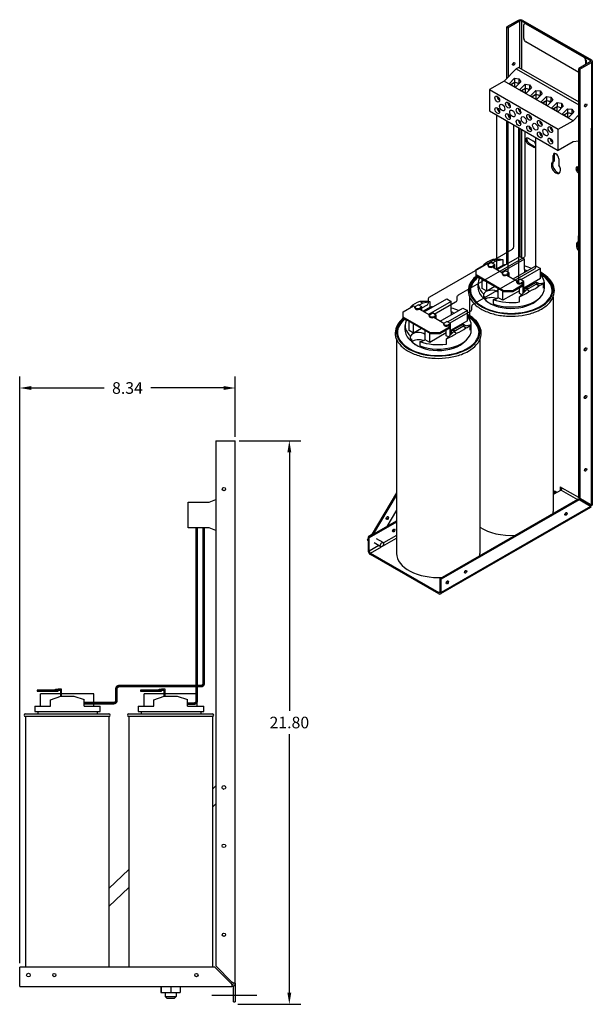
# Model space of a CAD drawing. Units: inches. Extents: x -10.9 to 46.5, y 0.9 to 41.6.
# Drawn here: x 24.4 to 46.5, y 3.5 to 41.6 of the extents above; entities that cross this region are included whole.
import ezdxf

# ---------------------------------------------------------------- set-up
doc = ezdxf.new("R2010")
doc.units = ezdxf.units.IN
doc.header["$LTSCALE"] = 0.35
doc.header["$MEASUREMENT"] = 0
doc.dimstyles.get("Standard").update_dxf_attribs({"dimtxt": 0.18, "dimasz": 0.18, "dimexe": 0.18, "dimexo": 0.0625, "dimgap": 0.09, "dimtad": 0, "dimtih": 1, "dimtoh": 1, "dimzin": 4, "dimdsep": 46, "dimtxsty": 'Standard', "dimcen": 0.09, "dimadec": 0, "dimazin": 1, "dimtfac": 1, "dimtofl": 0, "dimtmove": 0, "dimatfit": 3, "dimfxl": 1, "dimtolj": 1, "dimtzin": 0, "dimarcsym": 0})

# ---------------------------------------------------------------- blocks, each defined once
blk = doc.blocks.new('*D4')
at = {"color": 0, "lineweight": -2, "transparency": 16777216}
for p, q in [((24.355, 5.096), (24.355, 27.789)), ((32.695, 25.456), (32.695, 27.789)), ((24.805, 27.339), (27.625, 27.339)), ((32.245, 27.339), (29.425, 27.339))]:
    blk.add_line(p, q, dxfattribs=at)
at = {"color": 0, "transparency": 16777216}
for points in [[(24.805, 27.414), (24.805, 27.264), (24.355, 27.339)], [(32.245, 27.414), (32.245, 27.264), (32.695, 27.339)]]:
    blk.add_solid(points, dxfattribs=at)
at = {"layer": 'Defpoints', "color": 0, "transparency": 16777216}
for p in [(24.355, 27.339), (32.695, 25.299), (24.355, 4.939)]:
    blk.add_point(p, dxfattribs=at)
at = {"color": 0, "transparency": 16777216, "insert": (28.525, 27.339), "char_height": 0.45, "attachment_point": 5}
blk.add_mtext('\\A1;8.34', dxfattribs=at)
blk = doc.blocks.new('*D5')
at = {"color": 0, "lineweight": -2, "transparency": 16777216}
for p, q in [((32.851, 25.299), (35.237, 25.299)), ((34.787, 24.849), (34.787, 14.849)), ((34.787, 3.949), (34.787, 13.949)), ((32.788, 3.499), (35.237, 3.499))]:
    blk.add_line(p, q, dxfattribs=at)
at = {"color": 0, "transparency": 16777216}
for points in [[(34.712, 24.849), (34.862, 24.849), (34.787, 25.299)], [(34.712, 3.949), (34.862, 3.949), (34.787, 3.499)]]:
    blk.add_solid(points, dxfattribs=at)
at = {"layer": 'Defpoints', "color": 0, "transparency": 16777216}
for p in [(32.695, 25.299), (32.632, 3.499), (34.787, 3.499)]:
    blk.add_point(p, dxfattribs=at)
at = {"color": 0, "transparency": 16777216, "insert": (34.787, 14.399), "char_height": 0.45, "attachment_point": 5}
blk.add_mtext('\\A1;21.80', dxfattribs=at)

msp = doc.modelspace()

# ---------------------------------------------------------------- linework, layer by layer
for p, q in [((43.642, 41.557), (43.202, 41.303)), ((43.687, 41.531), (43.247, 41.277)), ((43.687, 41.531), (43.687, 39.732)), ((43.777, 39.68), (43.777, 41.531)), ((46.426, 40.006), (43.777, 41.531)), ((43.822, 41.557), (46.471, 40.032)), ((43.202, 41.303), (43.247, 41.277)), ((43.202, 39.315), (43.202, 41.303)), ((43.247, 41.277), (43.247, 39.36)), ((43.859, 40.854), (43.859, 41.386)), ((43.894, 41.44), (43.88, 41.432)), ((43.944, 41.435), (43.93, 41.427)), ((43.93, 41.427), (46.179, 40.132)), ((43.944, 41.435), (46.193, 40.14)), ((45.985, 39.548), (43.93, 40.732)), ((46.193, 40.14), (46.179, 40.132)), ((46.264, 40.017), (46.249, 40.009)), ((46.249, 40.009), (46.249, 39.852)), ((46.264, 40.017), (46.264, 39.861)), ((46.426, 40.006), (46.426, 39.954)), ((43.566, 39.683), (43.097, 39.209)), ((43.669, 39.742), (43.566, 39.683)), ((43.566, 39.683), (45.985, 38.29)), ((43.669, 39.742), (45.985, 38.409)), ((46.426, 39.954), (45.985, 39.7)), ((45.985, 39.7), (46.03, 39.674)), ((45.985, 23.092), (45.985, 39.7)), ((46.03, 39.674), (46.471, 39.928)), ((46.03, 39.674), (46.03, 23.066)), ((46.471, 39.928), (46.471, 22.81)), ((46.508, 39.98), (46.508, 22.825)), ((43.287, 39.106), (43.504, 39.324)), ((43.504, 39.324), (43.671, 39.302)), ((43.504, 39.324), (43.504, 39.171)), ((43.671, 39.302), (43.671, 39.116)), ((43.671, 39.302), (43.745, 39.185)), ((43.097, 39.209), (42.525, 38.88)), ((42.525, 38.88), (42.525, 38.062)), ((42.525, 38.88), (45.19, 37.345)), ((45.761, 37.675), (43.097, 39.209)), ((43.528, 38.967), (43.287, 39.106)), ((43.338, 39.076), (43.508, 39.174)), ((43.345, 39.072), (43.51, 39.167)), ((43.508, 39.174), (43.656, 39.136)), ((43.51, 38.977), (43.51, 39.167)), ((43.51, 39.167), (43.648, 39.132)), ((43.745, 39.185), (43.528, 38.967)), ((43.648, 39.132), (43.667, 39.107)), ((43.648, 39.088), (43.648, 39.132)), ((43.656, 39.136), (43.673, 39.113)), ((43.697, 38.869), (43.914, 39.088)), ((43.939, 38.73), (43.697, 38.869)), ((43.749, 38.84), (43.918, 38.938)), ((43.756, 38.836), (43.92, 38.931)), ((43.914, 39.088), (44.081, 39.066)), ((43.914, 39.088), (43.914, 38.935)), ((43.918, 38.938), (44.066, 38.9)), ((43.92, 38.741), (43.92, 38.931)), ((43.92, 38.931), (44.058, 38.896)), ((44.155, 38.949), (43.939, 38.73)), ((44.058, 38.896), (44.077, 38.871)), ((44.058, 38.852), (44.058, 38.896)), ((44.066, 38.9), (44.083, 38.877)), ((44.081, 39.066), (44.081, 38.88)), ((44.081, 39.066), (44.155, 38.949)), ((44.108, 38.633), (44.324, 38.852)), ((44.324, 38.852), (44.491, 38.83)), ((44.324, 38.852), (44.324, 38.699)), ((42.833, 38.606), (42.876, 38.581)), ((42.833, 38.589), (42.847, 38.597)), ((42.894, 38.554), (42.833, 38.589)), ((42.896, 38.48), (42.896, 38.551)), ((42.91, 38.488), (42.896, 38.48)), ((42.91, 38.521), (42.91, 38.471)), ((44.349, 38.494), (44.108, 38.633)), ((44.159, 38.604), (44.328, 38.701)), ((44.166, 38.6), (44.331, 38.695)), ((44.328, 38.701), (44.476, 38.664)), ((44.331, 38.505), (44.331, 38.695)), ((44.331, 38.695), (44.468, 38.66)), ((44.565, 38.713), (44.349, 38.494)), ((44.468, 38.615), (44.468, 38.66)), ((44.468, 38.66), (44.487, 38.635)), ((44.476, 38.664), (44.494, 38.641)), ((44.491, 38.83), (44.491, 38.644)), ((44.491, 38.83), (44.565, 38.713)), ((44.518, 38.397), (44.734, 38.616)), ((44.734, 38.616), (44.901, 38.594)), ((44.734, 38.616), (44.734, 38.463)), ((44.975, 38.477), (44.759, 38.258)), ((44.901, 38.594), (44.901, 38.408)), ((44.901, 38.594), (44.975, 38.477)), ((42.833, 38.162), (42.876, 38.137)), ((42.833, 38.145), (42.847, 38.153)), ((42.894, 38.11), (42.833, 38.145)), ((42.896, 38.036), (42.896, 38.107)), ((43.243, 38.369), (43.286, 38.345)), ((43.243, 38.353), (43.257, 38.361)), ((43.305, 38.317), (43.243, 38.353)), ((43.306, 38.243), (43.306, 38.315)), ((43.32, 38.252), (43.306, 38.243)), ((43.32, 38.285), (43.32, 38.235)), ((43.653, 38.133), (43.696, 38.109)), ((43.653, 38.117), (43.667, 38.125)), ((43.715, 38.081), (43.653, 38.117)), ((44.759, 38.258), (44.518, 38.397)), ((44.569, 38.368), (44.738, 38.465)), ((44.576, 38.363), (44.741, 38.458)), ((44.738, 38.465), (44.886, 38.428)), ((44.741, 38.269), (44.741, 38.458)), ((44.741, 38.458), (44.879, 38.423)), ((44.879, 38.379), (44.879, 38.423)), ((44.879, 38.423), (44.898, 38.398)), ((44.886, 38.428), (44.904, 38.405)), ((44.928, 38.161), (45.144, 38.38)), ((45.169, 38.022), (44.928, 38.161)), ((44.979, 38.131), (45.149, 38.229)), ((44.986, 38.127), (45.151, 38.222)), ((45.144, 38.38), (45.311, 38.357)), ((45.144, 38.38), (45.144, 38.226)), ((45.149, 38.229), (45.296, 38.192)), ((45.151, 38.222), (45.289, 38.187)), ((45.151, 38.032), (45.151, 38.222)), ((45.385, 38.241), (45.169, 38.022)), ((45.289, 38.143), (45.289, 38.187)), ((45.289, 38.187), (45.308, 38.162)), ((45.296, 38.192), (45.314, 38.169)), ((45.311, 38.357), (45.311, 38.172)), ((45.311, 38.357), (45.385, 38.241)), ((45.338, 37.925), (45.554, 38.143)), ((45.554, 38.143), (45.722, 38.121)), ((45.554, 38.143), (45.554, 37.99)), ((45.722, 38.121), (45.722, 37.936)), ((45.722, 38.121), (45.795, 38.005)), ((46.211, 38.278), (46.229, 38.268)), ((42.525, 38.062), (45.19, 36.528)), ((42.91, 38.044), (42.896, 38.036)), ((42.91, 38.077), (42.91, 38.027)), ((43.243, 37.925), (43.286, 37.901)), ((43.243, 37.909), (43.257, 37.917)), ((43.305, 37.874), (43.243, 37.909)), ((43.306, 37.799), (43.306, 37.871)), ((43.32, 37.808), (43.306, 37.799)), ((43.32, 37.841), (43.32, 37.791)), ((43.716, 38.007), (43.716, 38.079)), ((43.73, 38.015), (43.716, 38.007)), ((43.73, 38.048), (43.73, 37.999)), ((44.063, 37.897), (44.106, 37.872)), ((44.063, 37.881), (44.077, 37.889)), ((44.125, 37.845), (44.063, 37.881)), ((44.126, 37.771), (44.126, 37.842)), ((44.14, 37.779), (44.126, 37.771)), ((44.14, 37.812), (44.14, 37.763)), ((45.579, 37.786), (45.338, 37.925)), ((45.389, 37.895), (45.559, 37.993)), ((45.396, 37.891), (45.561, 37.986)), ((45.559, 37.993), (45.706, 37.955)), ((45.561, 37.986), (45.699, 37.951)), ((45.561, 37.796), (45.561, 37.986)), ((45.795, 38.005), (45.579, 37.786)), ((45.699, 37.907), (45.699, 37.951)), ((45.699, 37.951), (45.718, 37.926)), ((45.706, 37.955), (45.724, 37.932)), ((45.761, 37.675), (45.985, 37.901)), ((43.198, 32.13), (43.198, 37.675)), ((43.198, 32.13), (43.198, 37.675)), ((43.198, 32.13), (43.198, 37.675)), ((43.243, 37.649), (43.243, 32.156)), ((43.243, 37.649), (43.243, 32.156)), ((43.653, 37.689), (43.696, 37.665)), ((43.653, 37.673), (43.667, 37.681)), ((43.715, 37.637), (43.653, 37.673)), ((43.684, 37.395), (43.684, 32.41)), ((43.684, 37.395), (43.684, 32.41)), ((43.687, 37.393), (43.687, 32.412)), ((43.716, 37.563), (43.716, 37.635)), ((43.73, 37.571), (43.716, 37.563)), ((43.73, 37.604), (43.73, 37.555)), ((43.773, 32.38), (43.773, 37.343)), ((43.773, 32.38), (43.773, 37.343)), ((43.777, 32.382), (43.777, 37.341)), ((44.063, 37.453), (44.106, 37.428)), ((44.063, 37.437), (44.077, 37.445)), ((44.125, 37.401), (44.063, 37.437)), ((44.126, 37.327), (44.126, 37.399)), ((44.14, 37.335), (44.126, 37.327)), ((44.14, 37.368), (44.14, 37.319)), ((44.473, 37.661), (44.516, 37.636)), ((44.473, 37.644), (44.487, 37.653)), ((44.535, 37.609), (44.473, 37.644)), ((44.536, 37.535), (44.536, 37.606)), ((44.551, 37.543), (44.536, 37.535)), ((44.551, 37.576), (44.551, 37.527)), ((44.883, 37.425), (44.926, 37.4)), ((44.883, 37.408), (44.897, 37.416)), ((44.945, 37.373), (44.883, 37.408)), ((44.947, 37.299), (44.947, 37.37)), ((44.961, 37.34), (44.961, 37.291)), ((45.19, 37.345), (45.761, 37.675)), ((45.19, 36.528), (45.19, 37.345)), ((46.467, 37.384), (46.467, 22.808)), ((46.504, 37.435), (46.504, 22.823)), ((44.029, 37.004), (44.229, 36.889)), ((44.473, 37.217), (44.516, 37.192)), ((44.473, 37.201), (44.487, 37.209)), ((44.535, 37.165), (44.473, 37.201)), ((44.536, 37.091), (44.536, 37.162)), ((44.551, 37.099), (44.536, 37.091)), ((44.551, 37.132), (44.551, 37.083)), ((44.883, 36.981), (44.926, 36.956)), ((44.883, 36.964), (44.897, 36.973)), ((44.945, 36.929), (44.883, 36.964)), ((44.961, 37.307), (44.947, 37.299)), ((45.982, 23.09), (45.982, 37.156)), ((46.027, 37.13), (46.027, 23.064)), ((44.029, 36.775), (44.074, 36.801)), ((44.229, 36.66), (44.029, 36.775)), ((44.074, 36.801), (44.274, 36.686)), ((44.229, 36.66), (44.274, 36.686)), ((44.947, 36.855), (44.947, 36.926)), ((44.961, 36.863), (44.947, 36.855)), ((44.961, 36.896), (44.961, 36.847)), ((45.761, 36.857), (45.19, 36.528)), ((45.985, 36.888), (45.761, 36.857)), ((44.992, 36.335), (45.037, 36.361)), ((44.992, 36.087), (44.992, 36.335)), ((45.037, 36.361), (45.037, 36.112)), ((45.211, 36.209), (45.211, 35.96)), ((44.992, 36.087), (45.037, 36.112)), ((45.974, 35.884), (45.985, 35.877)), ((45.974, 35.655), (45.985, 35.662)), ((45.985, 35.648), (45.974, 35.655)), ((45.982, 33.222), (45.978, 33.22)), ((45.978, 32.989), (45.978, 33.22)), ((45.982, 32.991), (45.978, 32.989)), ((42.828, 31.917), (43.703, 32.421)), ((43.703, 32.421), (43.88, 32.319)), ((42.017, 31.918), (42.422, 32.151)), ((42.311, 32.109), (42.33, 32.098)), ((42.422, 32.151), (42.482, 32.116)), ((42.475, 32.062), (42.475, 32.095)), ((42.504, 32.136), (42.596, 32.189)), ((42.737, 32.107), (42.596, 32.189)), ((42.774, 32.249), (42.632, 32.168)), ((42.737, 32.107), (42.645, 32.054)), ((42.645, 32.022), (42.709, 32.058)), ((42.645, 32.022), (42.645, 32.054)), ((42.645, 32.022), (43.036, 31.797)), ((42.774, 32.249), (42.664, 32.313)), ((42.709, 32.058), (42.709, 31.985)), ((42.737, 31.969), (42.737, 32.107)), ((43.06, 32.302), (42.774, 32.249)), ((43.06, 32.095), (42.789, 31.939)), ((43.88, 32.319), (43.005, 31.815)), ((43.06, 32.095), (43.06, 32.302)), ((43.451, 31.558), (44.327, 32.061)), ((43.88, 31.929), (43.88, 32.319)), ((44.327, 32.061), (44.503, 31.96)), ((42.017, 31.714), (42.017, 31.918)), ((42.017, 31.681), (42.017, 31.714)), ((43.078, 31.103), (42.017, 31.714)), ((42.017, 31.681), (43.078, 31.071)), ((42.134, 31.562), (42.134, 31.614)), ((43.029, 31.743), (43.029, 31.776)), ((43.058, 31.817), (43.15, 31.87)), ((43.291, 31.788), (43.15, 31.87)), ((43.291, 31.788), (43.199, 31.735)), ((43.199, 31.703), (43.263, 31.739)), ((43.199, 31.703), (43.199, 31.735)), ((43.199, 31.703), (43.599, 31.473)), ((43.263, 31.739), (43.263, 31.666)), ((43.291, 31.65), (43.291, 31.788)), ((44.503, 31.96), (43.749, 31.525)), ((43.88, 31.929), (43.988, 31.866)), ((43.88, 31.929), (43.88, 31.804)), ((44.503, 31.57), (44.503, 31.96)), ((42.095, 31.209), (42.095, 31.381)), ((42.179, 31.588), (42.134, 31.562)), ((42.247, 31.192), (42.247, 31.549)), ((42.423, 31.09), (42.423, 31.447)), ((42.734, 31.269), (42.423, 31.09)), ((43.836, 31.336), (43.431, 31.103)), ((43.431, 31.071), (43.836, 31.304)), ((43.592, 31.419), (43.592, 31.452)), ((43.621, 31.493), (43.713, 31.546)), ((43.854, 31.464), (43.713, 31.546)), ((43.854, 31.464), (43.762, 31.411)), ((43.762, 31.379), (43.826, 31.415)), ((43.762, 31.379), (43.762, 31.411)), ((43.762, 31.379), (43.836, 31.336)), ((43.826, 31.415), (43.826, 31.342)), ((43.826, 31.298), (43.826, 31.004)), ((43.836, 31.304), (43.836, 31.336)), ((44.503, 31.57), (43.854, 31.196)), ((43.854, 31.031), (43.854, 31.464)), ((43.906, 31.186), (44.344, 31.438)), ((43.976, 31.15), (44.33, 31.354)), ((44.33, 31.354), (44.616, 31.406)), ((44.439, 31.29), (44.33, 31.354)), ((44.344, 31.438), (44.452, 31.376)), ((44.344, 31.438), (44.344, 31.356)), ((44.616, 31.199), (44.616, 31.406)), ((44.655, 31.209), (44.655, 31.381)), ((41.76, 30.855), (41.76, 30.139)), ((42.423, 31.09), (42.247, 31.192)), ((42.308, 30.802), (42.308, 30.974)), ((42.357, 30.758), (42.357, 30.871)), ((42.87, 30.833), (42.87, 31.19)), ((43.685, 31.098), (43.047, 30.731)), ((43.047, 30.731), (43.047, 31.088)), ((43.431, 31.103), (43.078, 31.103)), ((43.078, 31.103), (43.078, 31.071)), ((43.078, 31.071), (43.431, 31.071)), ((43.431, 31.071), (43.431, 31.103)), ((43.685, 30.992), (43.685, 31.217)), ((43.766, 30.945), (43.685, 30.992)), ((43.69, 30.871), (43.976, 31.15)), ((43.69, 30.666), (43.69, 30.871)), ((43.854, 31.162), (43.939, 31.113)), ((43.912, 31.096), (43.854, 31.129)), ((43.854, 31.063), (43.912, 31.096)), ((43.854, 31.055), (43.885, 31.073)), ((43.892, 31.068), (43.885, 31.073)), ((43.912, 31.096), (43.912, 31.087)), ((43.976, 31.15), (44.086, 31.087)), ((44.99, 30.855), (44.99, 22.568)), ((39.189, 30.289), (39.593, 30.522)), ((39.482, 30.48), (39.502, 30.469)), ((39.593, 30.522), (39.653, 30.487)), ((39.676, 30.507), (39.768, 30.56)), ((39.909, 30.479), (39.768, 30.56)), ((39.946, 30.621), (39.804, 30.539)), ((39.909, 30.479), (39.817, 30.426)), ((39.946, 30.621), (39.836, 30.684)), ((39.909, 30.34), (39.909, 30.479)), ((40.232, 30.673), (39.946, 30.621)), ((39.999, 30.288), (40.874, 30.792)), ((41.051, 30.69), (40.176, 30.186)), ((40.232, 30.467), (40.232, 30.673)), ((40.874, 30.792), (41.051, 30.69)), ((41.051, 30.3), (41.051, 30.69)), ((42.668, 30.766), (42.668, 30.595)), ((42.787, 30.554), (42.787, 30.51)), ((43.047, 30.731), (42.87, 30.833)), ((39.189, 30.085), (39.189, 30.289)), ((39.646, 30.434), (39.646, 30.466)), ((39.817, 30.393), (39.881, 30.43)), ((39.817, 30.393), (39.817, 30.426)), ((39.817, 30.393), (40.207, 30.168)), ((39.881, 30.43), (39.881, 30.356)), ((40.232, 30.467), (39.96, 30.31)), ((40.2, 30.115), (40.2, 30.147)), ((40.23, 30.188), (40.322, 30.241)), ((40.463, 30.16), (40.322, 30.241)), ((40.463, 30.16), (40.371, 30.107)), ((40.371, 30.074), (40.435, 30.111)), ((40.371, 30.074), (40.371, 30.107)), ((40.435, 30.111), (40.435, 30.037)), ((40.463, 30.021), (40.463, 30.16)), ((40.623, 29.929), (41.498, 30.433)), ((41.675, 30.331), (40.92, 29.896)), ((41.051, 30.3), (41.16, 30.238)), ((41.051, 30.3), (41.051, 30.175)), ((41.498, 30.433), (41.675, 30.331)), ((41.675, 29.941), (41.675, 30.331)), ((39.189, 30.053), (39.189, 30.085)), ((40.249, 29.475), (39.189, 30.085)), ((39.189, 30.053), (40.249, 29.442)), ((39.267, 29.58), (39.267, 29.752)), ((39.306, 29.933), (39.306, 29.985)), ((39.351, 29.959), (39.306, 29.933)), ((39.418, 29.563), (39.418, 29.92)), ((39.595, 29.461), (39.595, 29.819)), ((40.371, 30.074), (40.77, 29.844)), ((41.007, 29.707), (40.603, 29.475)), ((40.763, 29.79), (40.763, 29.823)), ((40.793, 29.864), (40.885, 29.917)), ((41.026, 29.835), (40.885, 29.917)), ((41.026, 29.835), (40.934, 29.782)), ((40.934, 29.75), (40.998, 29.786)), ((40.934, 29.75), (40.934, 29.782)), ((40.934, 29.75), (41.007, 29.707)), ((40.998, 29.786), (40.998, 29.713)), ((41.007, 29.675), (41.007, 29.707)), ((41.675, 29.941), (41.026, 29.567)), ((41.026, 29.403), (41.026, 29.835)), ((41.078, 29.558), (41.515, 29.809)), ((41.148, 29.521), (41.501, 29.725)), ((41.501, 29.725), (41.787, 29.777)), ((41.611, 29.662), (41.501, 29.725)), ((41.515, 29.809), (41.623, 29.747)), ((41.515, 29.809), (41.515, 29.727)), ((41.787, 29.571), (41.787, 29.777)), ((41.827, 29.58), (41.827, 29.752)), ((39.595, 29.461), (39.418, 29.563)), ((39.479, 29.174), (39.479, 29.345)), ((39.905, 29.64), (39.595, 29.461)), ((40.042, 29.204), (40.042, 29.561)), ((40.856, 29.47), (40.219, 29.102)), ((40.219, 29.102), (40.219, 29.46)), ((40.603, 29.475), (40.249, 29.475)), ((40.249, 29.475), (40.249, 29.442)), ((40.249, 29.442), (40.603, 29.442)), ((40.603, 29.442), (41.007, 29.675)), ((40.603, 29.442), (40.603, 29.475)), ((40.856, 29.363), (40.856, 29.588)), ((40.938, 29.317), (40.856, 29.363)), ((40.862, 29.242), (41.148, 29.521)), ((40.998, 29.669), (40.998, 29.375)), ((41.026, 29.533), (41.11, 29.485)), ((41.084, 29.467), (41.026, 29.501)), ((41.026, 29.434), (41.084, 29.467)), ((41.026, 29.426), (41.057, 29.444)), ((41.064, 29.44), (41.057, 29.444)), ((41.084, 29.467), (41.084, 29.459)), ((41.148, 29.521), (41.257, 29.458)), ((38.932, 29.226), (38.932, 20.939)), ((39.529, 29.129), (39.529, 29.242)), ((39.84, 29.137), (39.84, 28.966)), ((40.219, 29.102), (40.042, 29.204)), ((40.862, 29.038), (40.862, 29.242)), ((42.162, 29.226), (42.162, 20.939)), ((39.959, 28.926), (39.959, 28.882)), ((31.945, 25.299), (32.568, 25.299)), ((32.568, 25.299), (32.695, 25.299)), ((38.932, 23.287), (37.953, 21.636)), ((45.3, 23.391), (44.99, 23.213)), ((45.275, 23.377), (45.275, 23.51)), ((45.275, 23.51), (45.345, 23.469)), ((45.3, 23.391), (45.935, 23.026)), ((45.32, 23.484), (45.32, 23.407)), ((45.982, 23.103), (45.345, 23.469)), ((30.875, 21.924), (30.875, 22.924)), ((30.875, 22.924), (31.684, 22.924)), ((31.684, 22.924), (31.945, 23.023)), ((38.045, 21.688), (38.932, 23.186)), ((40.618, 19.964), (45.95, 23.035)), ((45.995, 23.009), (40.663, 19.939)), ((45.995, 23.009), (45.95, 23.035)), ((46.422, 22.834), (45.982, 23.09)), ((45.982, 23.09), (46.027, 23.064)), ((46.435, 22.753), (45.995, 23.009)), ((46.027, 23.064), (46.467, 22.808)), ((38.932, 22.618), (38.555, 21.982)), ((46.441, 22.713), (40.637, 19.371)), ((46.435, 22.753), (40.663, 19.429)), ((46.441, 22.823), (46.493, 22.793)), ((37.835, 21.567), (38.932, 22.199)), ((38.932, 22.147), (37.88, 21.542)), ((31.684, 21.924), (30.875, 21.924)), ((31.945, 21.826), (31.684, 21.924)), ((37.812, 21.46), (37.835, 21.523)), ((37.835, 21.422), (37.814, 21.449)), ((37.819, 21.444), (37.835, 21.487)), ((37.835, 21.425), (37.819, 21.444)), ((37.819, 21.444), (37.835, 21.435)), ((37.88, 21.542), (37.835, 21.567)), ((37.835, 21.567), (37.835, 21.058)), ((37.855, 21.579), (37.867, 21.611)), ((37.868, 21.612), (37.981, 21.682)), ((37.872, 21.589), (37.879, 21.608)), ((37.879, 21.608), (37.971, 21.665)), ((37.879, 21.608), (37.892, 21.601)), ((37.88, 21.032), (37.88, 21.542)), ((38.323, 21.201), (38.071, 21.346)), ((38.413, 21.358), (38.162, 21.503)), ((38.39, 21.222), (38.932, 21.534)), ((38.932, 21.638), (38.425, 21.346)), ((38.248, 21.244), (37.88, 21.032)), ((37.925, 20.954), (38.347, 21.197)), ((37.925, 20.954), (40.573, 19.429)), ((40.573, 19.377), (37.925, 20.903)), ((40.618, 19.455), (40.618, 19.964)), ((40.663, 19.939), (40.618, 19.964)), ((40.663, 19.429), (40.663, 19.939)), ((40.618, 19.455), (40.573, 19.429))]:
    msp.add_line(p, q)
at = {"color": 7}
for p, q in [((31.945, 25.299), (31.945, 4.984)), ((32.695, 4.316), (32.695, 25.299)), ((25.275, 15.65), (25.025, 15.65)), ((25.025, 15.65), (25.025, 15.61)), ((25.275, 15.61), (25.275, 15.65)), ((25.847, 15.65), (25.275, 15.65)), ((25.747, 15.69), (25.847, 15.69)), ((25.747, 15.65), (25.747, 15.69)), ((25.977, 15.69), (25.847, 15.69)), ((25.847, 15.65), (25.937, 15.65)), ((25.847, 15.61), (25.847, 15.65)), ((25.937, 15.65), (25.937, 15.42)), ((25.977, 15.423), (25.977, 15.69)), ((29.275, 15.65), (29.025, 15.65)), ((29.025, 15.65), (29.025, 15.61)), ((29.275, 15.61), (29.275, 15.65)), ((29.847, 15.65), (29.275, 15.65)), ((29.747, 15.69), (29.847, 15.69)), ((29.747, 15.65), (29.747, 15.69)), ((29.977, 15.69), (29.847, 15.69)), ((29.847, 15.65), (29.937, 15.65)), ((29.847, 15.61), (29.847, 15.65)), ((29.937, 15.65), (29.937, 15.42)), ((29.977, 15.423), (29.977, 15.69)), ((25.025, 15.61), (25.275, 15.61)), ((25.937, 15.51), (25.166, 15.51)), ((25.166, 15.033), (25.166, 15.51)), ((25.275, 15.61), (25.847, 15.61)), ((25.541, 15.283), (25.945, 15.423)), ((25.541, 15.033), (25.541, 15.283)), ((25.945, 15.423), (26.445, 15.423)), ((27.225, 15.51), (25.977, 15.51)), ((26.445, 15.423), (26.85, 15.285)), ((26.85, 15.033), (26.85, 15.285)), ((27.225, 15.033), (27.225, 15.51)), ((29.025, 15.61), (29.275, 15.61)), ((29.937, 15.51), (29.166, 15.51)), ((29.166, 15.033), (29.166, 15.51)), ((29.275, 15.61), (29.847, 15.61)), ((29.541, 15.283), (29.945, 15.423)), ((29.541, 15.033), (29.541, 15.283)), ((29.945, 15.423), (30.445, 15.423)), ((31.225, 15.51), (29.977, 15.51)), ((30.445, 15.423), (30.85, 15.285)), ((30.85, 15.033), (30.85, 15.285)), ((31.225, 15.033), (31.225, 15.51)), ((24.941, 15.033), (25.541, 15.033)), ((24.941, 15.033), (24.941, 14.823)), ((26.85, 15.033), (27.475, 15.033)), ((27.475, 14.823), (27.475, 15.033)), ((28.941, 15.033), (29.541, 15.033)), ((28.941, 15.033), (28.941, 14.823)), ((30.85, 15.033), (31.475, 15.033)), ((31.475, 14.823), (31.475, 15.033)), ((24.58, 14.733), (27.81, 14.733)), ((27.81, 14.633), (24.58, 14.633)), ((24.58, 14.633), (24.58, 4.939)), ((24.941, 14.823), (27.475, 14.823)), ((25.06, 14.823), (25.06, 14.733)), ((27.37, 14.733), (27.37, 14.823)), ((27.81, 14.633), (27.81, 4.939)), ((28.58, 14.733), (31.81, 14.733)), ((31.81, 14.633), (28.58, 14.633)), ((28.58, 14.633), (28.58, 4.939)), ((28.941, 14.823), (31.475, 14.823)), ((29.06, 14.823), (29.06, 14.733)), ((31.37, 14.733), (31.37, 14.823)), ((31.81, 14.633), (31.81, 4.939)), ((31.81, 11.821), (31.945, 11.951)), ((28.58, 11.673), (28.58, 4.939)), ((31.81, 11.673), (31.81, 4.939)), ((31.945, 11.257), (31.81, 11.127)), ((31.945, 11.257), (31.81, 11.127)), ((27.81, 7.973), (28.58, 8.714)), ((28.58, 8.02), (27.81, 7.279)), ((31.945, 4.984), (32.568, 4.361)), ((24.36, 4.316), (24.36, 4.939)), ((31.9, 4.939), (24.36, 4.939)), ((32.523, 4.316), (31.9, 4.939)), ((24.36, 4.189), (24.36, 4.316)), ((32.523, 4.316), (32.568, 4.271)), ((32.613, 4.316), (32.568, 4.361)), ((32.568, 4.271), (32.568, 4.189)), ((32.695, 4.316), (32.613, 4.316)), ((32.632, 3.599), (32.632, 4.206)), ((32.695, 4.316), (32.695, 3.599)), ((24.36, 4.189), (32.568, 4.189)), ((29.822, 4.189), (29.822, 3.956)), ((29.822, 4.189), (29.824, 4.189)), ((29.822, 3.956), (29.824, 3.956)), ((29.824, 4.189), (29.824, 3.956)), ((29.824, 4.189), (30.197, 4.189)), ((29.824, 3.956), (30.197, 3.956)), ((29.98, 4.189), (29.98, 4.189)), ((29.98, 3.956), (29.98, 3.803)), ((30.197, 4.189), (30.197, 3.956)), ((30.197, 4.189), (30.569, 4.189)), ((30.197, 3.956), (30.569, 3.956)), ((30.41, 4.189), (30.41, 4.189)), ((30.41, 3.956), (30.41, 3.803)), ((30.569, 4.189), (30.569, 3.956)), ((31.792, 3.848), (33.533, 3.848)), ((29.98, 3.803), (30.41, 3.803)), ((30.06, 3.723), (29.98, 3.803)), ((30.33, 3.723), (30.06, 3.723)), ((30.33, 3.723), (30.41, 3.803)), ((32.632, 3.599), (32.695, 3.599))]:
    msp.add_line(p, q, dxfattribs=at)
for points in [[(42.802, 37.903), (42.802, 31.931)], [(42.802, 37.903), (42.802, 31.931)], [(43.246, 37.647), (43.246, 31.676)], [(43.656, 37.411), (43.656, 31.398)]]:
    msp.add_lwpolyline(points)
for points in [[(43.456, 37.526), (43.456, 32.791, -0.268249), (43.402, 32.699), (40.206, 30.858, 0.268249), (40.152, 30.766), (40.152, 30.623, -0.268249), (40.099, 30.531), (39.93, 30.434)], [(43.899, 37.271), (43.899, 32.472, -0.268249), (43.846, 32.38), (41.322, 30.927, 0.268249), (41.269, 30.835), (41.269, 30.751, -0.268249), (41.216, 30.659), (40.394, 30.186)], [(44.309, 37.035), (44.309, 32.021, -0.268249), (44.256, 31.93), (41.891, 30.568, 0.268249), (41.838, 30.476), (41.838, 30.392, -0.268249), (41.785, 30.3), (41.002, 29.849)]]:
    msp.add_lwpolyline(points, format="xyb")
at = {"color": 7, "const_width": 0.106}
for points in [[(31.474, 21.924), (31.474, 15.914, -0.414214), (31.368, 15.808), (28.203, 15.808, 0.414214), (28.097, 15.702), (28.097, 15.254, -0.414214), (27.991, 15.148), (26.861, 15.148)], [(31.205, 21.924), (31.205, 15.237, -0.414214), (31.099, 15.131), (30.85, 15.131)]]:
    msp.add_lwpolyline(points, format="xyb", dxfattribs=at)
msp.add_circle((32.255, 23.429), 0.064)
at = {"color": 7}
for centre, radius in [((32.255, 11.889), 0.07), ((32.255, 9.629), 0.07), ((32.255, 6.189), 0.064), ((24.695, 4.629), 0.07), ((25.695, 4.629), 0.064), ((31.195, 4.629), 0.064), ((31.195, 4.629), 0.064)]:
    msp.add_circle(centre, radius, dxfattribs=at)
for centre, radius, start, end in [((24.58, 14.683), 0.05, 90, 270), ((27.81, 14.683), 0.05, 270, 90), ((28.58, 14.683), 0.05, 90, 270), ((31.81, 14.683), 0.05, 270, 90), ((32.262, 11.909), 0.0905, 244.0887, 255.9282), ((32.262, 11.909), 0.0905, 244.0887, 255.9282), ((32.568, 4.316), 0.0635, 270, 0), ((32.568, 4.316), 0.127, 270, 0)]:
    msp.add_arc(centre, radius, start, end, dxfattribs=at)
for centre, major_axis, ratio, start_param, end_param in [((43.732, 41.505), (0.127, 0), 0.575862, 0.785398, 2.356194), ((43.732, 41.505), (-0.0635, 0), 0.575862, 3.926991, 5.497787), ((43.93, 41.345), (-0.0499, 0.0867), 0.578093, 5.499721, 7.070517), ((43.944, 41.353), (-0.0499, 0.0867), 0.578093, 5.499721, 6.283185), ((43.93, 40.813), (-0.0499, 0.0867), 0.578093, 0.787332, 2.358128), ((46.179, 40.05), (0.0499, -0.0867), 0.578093, 0.787332, 2.358128), ((46.193, 40.058), (0.0499, -0.0867), 0.578093, 0.787332, 2.358128), ((46.381, 39.98), (0.0635, 0), 0.575862, 5.497787, 7.068583), ((46.381, 39.98), (0.127, 0), 0.575862, 5.497787, 7.068583), ((43.421, 39.901), (0.0319, 0.0555), 0.578093, 3.917312, 5.507466), ((42.903, 38.557), (-0.0499, 0.0867), 0.578093, 0.525966, 0.687164), ((42.903, 38.557), (-0.0499, 0.0867), 0.578093, 0.887499, 2.257961), ((42.903, 38.557), (-0.0499, 0.0867), 0.578093, 2.458296, 2.615627), ((42.903, 38.113), (-0.0499, 0.0867), 0.578093, 0.525966, 0.687164), ((42.903, 38.113), (-0.0499, 0.0867), 0.578093, 0.887499, 2.257961), ((43.313, 38.321), (-0.0499, 0.0867), 0.578093, 0.525966, 0.687164), ((43.313, 38.321), (-0.0499, 0.0867), 0.578093, 0.887499, 2.257961), ((43.313, 38.321), (-0.0499, 0.0867), 0.578093, 2.458296, 2.615627), ((43.723, 38.084), (-0.0499, 0.0867), 0.578093, 0.525966, 0.687164), ((43.723, 38.084), (-0.0499, 0.0867), 0.578093, 0.887499, 2.257961), ((46.204, 38.298), (0.0319, 0.0555), 0.578093, 3.917312, 5.507466), ((42.903, 38.113), (-0.0499, 0.0867), 0.578093, 2.458296, 2.615627), ((43.313, 37.877), (-0.0499, 0.0867), 0.578093, 0.525966, 0.687164), ((43.313, 37.877), (-0.0499, 0.0867), 0.578093, 0.887499, 2.257961), ((43.313, 37.877), (-0.0499, 0.0867), 0.578093, 2.458296, 2.615627), ((43.723, 38.084), (-0.0499, 0.0867), 0.578093, 2.458296, 2.615627), ((44.133, 37.848), (-0.0499, 0.0867), 0.578093, 0.525966, 0.687164), ((44.133, 37.848), (-0.0499, 0.0867), 0.578093, 0.887499, 2.257961), ((44.133, 37.848), (-0.0499, 0.0867), 0.578093, 2.458296, 2.615627), ((43.723, 37.641), (-0.0499, 0.0867), 0.578093, 0.525966, 0.687164), ((43.723, 37.641), (-0.0499, 0.0867), 0.578093, 0.887499, 2.257961), ((43.723, 37.641), (-0.0499, 0.0867), 0.578093, 2.458296, 2.615627), ((44.133, 37.404), (-0.0499, 0.0867), 0.578093, 0.525966, 0.687164), ((44.133, 37.404), (-0.0499, 0.0867), 0.578093, 0.887499, 2.257961), ((44.543, 37.612), (-0.0499, 0.0867), 0.578093, 0.525966, 0.687164), ((44.543, 37.612), (-0.0499, 0.0867), 0.578093, 0.887499, 2.257961), ((44.543, 37.612), (-0.0499, 0.0867), 0.578093, 2.458296, 2.615627), ((44.954, 37.376), (-0.0499, 0.0867), 0.578093, 0.525966, 0.687164), ((44.954, 37.376), (-0.0499, 0.0867), 0.578093, 0.887499, 2.257961), ((44.029, 36.889), (-0.07, 0.121), 0.578093, 5.499721, 8.641314), ((44.074, 36.915), (-0.07, 0.121), 0.578093, 0.32584, 2.358128), ((44.133, 37.404), (-0.0499, 0.0867), 0.578093, 2.458296, 2.615627), ((44.543, 37.168), (-0.0499, 0.0867), 0.578093, 0.525966, 0.687164), ((44.543, 37.168), (-0.0499, 0.0867), 0.578093, 0.887499, 2.257961), ((44.543, 37.168), (-0.0499, 0.0867), 0.578093, 2.458296, 2.615627), ((44.954, 36.932), (-0.0499, 0.0867), 0.578093, 0.525966, 0.687164), ((44.954, 36.932), (-0.0499, 0.0867), 0.578093, 0.887499, 2.257961), ((44.954, 37.376), (-0.0499, 0.0867), 0.578093, 2.458296, 2.615627), ((44.229, 36.774), (0.07, -0.121), 0.578093, 5.499721, 8.641314), ((44.274, 36.8), (0.07, -0.121), 0.578093, 5.499721, 5.957345), ((44.954, 36.932), (-0.0499, 0.0867), 0.578093, 2.458296, 2.615627), ((45.101, 36.272), (-0.077, 0.134), 0.578093, 3.928925, 7.070517), ((45.146, 36.298), (-0.077, 0.134), 0.578093, 0.293315, 0.787332), ((45.101, 35.863), (0.125, -0.217), 0.578093, 3.026871, 7.972571), ((45.146, 35.889), (-0.125, 0.217), 0.578093, 0.114722, 2.96136), ((45.974, 35.77), (-0.07, 0.121), 0.578093, 5.499721, 8.641314), ((46.019, 35.795), (-0.07, 0.121), 0.578093, 0.32584, 2.013868), ((46.067, 33.169), (-0.062, 0.108), 0.578093, 0.503538, 0.787332), ((46.067, 32.761), (-0.125, 0.217), 0.578093, 6.02332, 8.140659), ((46.112, 32.787), (-0.125, 0.217), 0.578093, 0.180233, 1.533935), ((43.375, 31.77), (1.22, 0.545), 0.712208, 2.244423, 2.283187), ((43.375, 31.7), (1.28, 0), 0.575862, 2.159618, 2.552771), ((42.575, 32.095), (-0.1, 0), 0.575862, 5.497787, 8.63938), ((42.575, 32.062), (-0.1, 0), 0.575862, 0, 2.356194), ((43.375, 31.769), (1.276, -0.291), 0.363013, 1.902012, 2.242186), ((43.375, 31.381), (1.28, 0), 0.575862, 1.740353, 1.819444), ((43.375, 31.381), (1.28, 0), 0.575862, 0.912969, 1.16553), ((43.375, 31.136), (1.615, 0), 0.575862, 2.536721, 7.080468), ((43.375, 31.136), (1.581, 0), 0.575862, 2.540611, 7.059444), ((43.375, 31.095), (-1.581, 0), 0.575862, 5.650005, 6.260739), ((43.129, 31.776), (-0.1, 0), 0.575862, 5.497787, 8.63938), ((43.129, 31.743), (-0.1, 0), 0.575862, 0, 2.356194), ((43.375, 31.095), (1.581, 0), 0.575862, 0.022447, 0.776259), ((43.375, 31.381), (1.28, 0), 0.575862, 6.034537, 6.774942), ((43.375, 31.381), (-1.28, 0), 0.575862, 6.034537, 6.867913), ((43.692, 31.452), (-0.1, 0), 0.575862, 5.497787, 8.63938), ((43.692, 31.419), (-0.1, 0), 0.575862, 0, 2.356194), ((43.375, 31.7), (-1.28, 0), 0.575862, 2.159618, 2.552771), ((43.375, 31.769), (1.276, -0.291), 0.363013, 5.77693, 6.117105), ((43.375, 31.209), (-1.28, 0), 0.575862, 0, 0.584727), ((42.611, 30.941), (-0.309, 0), 0.575862, 3.718332, 6.097159), ((42.611, 30.769), (-0.309, 0), 0.575862, 5.676649, 6.097159), ((43.375, 31.209), (1.28, 0), 0.575862, 4.127662, 6.283185), ((43.375, 31.77), (1.22, 0.545), 0.712208, 4.652689, 4.992863), ((43.94, 31.096), (0.16, 0), 0.575862, 1.042601, 2.136742), ((40.547, 30.142), (1.22, 0.545), 0.712208, 2.244423, 2.283187), ((40.547, 30.071), (1.28, 0), 0.575862, 2.159618, 2.552771), ((39.746, 30.466), (-0.1, 0), 0.575862, 5.497787, 8.63938), ((40.547, 30.14), (1.276, -0.291), 0.363013, 1.902012, 2.242186), ((40.547, 29.752), (1.28, 0), 0.575862, 1.740353, 1.819444), ((43.375, 31.095), (-1.175, 0), 0.575862, 0.436182, 2.655347), ((42.611, 30.657), (-0.309, 0), 0.575862, 4.067954, 5.676649), ((43.375, 31.096), (-1.175, 0), 0.575862, 0.523636, 1.047161), ((42.611, 30.941), (-0.309, 0), 0.575862, 1.756822, 2.564853), ((43.375, 31.381), (-1.28, 0), 0.575862, 0.986069, 1.819444), ((40.547, 29.507), (1.615, 0), 0.575862, 2.536721, 7.080468), ((40.547, 29.507), (1.581, 0), 0.575862, 2.540611, 7.059444), ((39.746, 30.434), (-0.1, 0), 0.575862, 0, 2.356194), ((40.3, 30.147), (-0.1, 0), 0.575862, 5.497787, 8.63938), ((40.3, 30.115), (-0.1, 0), 0.575862, 0, 2.356194), ((40.547, 29.752), (1.28, 0), 0.575862, 0.912969, 1.16553), ((40.547, 29.466), (1.581, 0), 0.575862, 0.022447, 0.776259), ((40.547, 29.752), (1.28, 0), 0.575862, 6.034537, 6.774942), ((40.547, 29.466), (-1.581, 0), 0.575862, 5.650005, 6.260739), ((40.547, 29.752), (-1.28, 0), 0.575862, 6.034537, 6.867913), ((40.863, 29.823), (-0.1, 0), 0.575862, 5.497787, 8.63938), ((40.863, 29.79), (-0.1, 0), 0.575862, 0, 2.356194), ((40.547, 30.14), (1.276, -0.291), 0.363013, 5.77693, 6.117105), ((40.547, 29.58), (-1.28, 0), 0.575862, 0, 0.584727), ((39.783, 29.312), (-0.309, 0), 0.575862, 3.718332, 6.097159), ((40.547, 29.58), (1.28, 0), 0.575862, 4.127662, 6.283185), ((40.547, 30.142), (1.22, 0.545), 0.712208, 4.652689, 4.992863), ((41.112, 29.467), (0.16, 0), 0.575862, 1.042601, 2.136742), ((40.547, 30.071), (-1.28, 0), 0.575862, 2.159618, 2.552771), ((39.783, 29.141), (-0.309, 0), 0.575862, 5.676649, 6.097159), ((40.547, 29.466), (-1.175, 0), 0.575862, 0.436182, 2.655347), ((39.783, 29.028), (-0.309, 0), 0.575862, 4.067954, 5.676649), ((40.547, 29.468), (-1.175, 0), 0.575862, 0.523636, 1.047161), ((39.783, 29.312), (-0.309, 0), 0.575862, 1.756822, 2.564853), ((40.547, 29.752), (-1.28, 0), 0.575862, 0.986069, 1.819444), ((46.201, 28.861), (0.0349, 0.0607), 0.578093, 3.836364, 5.588414), ((46.201, 27.014), (0.0349, 0.0607), 0.578093, 3.836364, 5.588414), ((46.201, 24.201), (0.0319, 0.0555), 0.578093, 3.917312, 5.507466), ((45.098, 23.23), (-0.062, 0.108), 0.578093, 5.028511, 7.537859), ((45.143, 23.256), (-0.062, 0.108), 0.578093, 0.366679, 1.254674), ((45.3, 23.443), (-0.0317, -0.055), 0.578093, 0.783464, 2.354261), ((43.375, 22.568), (1.615, 0), 0.575862, 6.186056, 6.283185), ((45.451, 22.494), (0.0319, 0.0555), 0.578093, 3.917312, 5.507466), ((46.377, 22.823), (0.0317, 0.055), 0.578093, 4.193148, 5.237209), ((46.377, 22.86), (0.0635, -0.0367), 0.001672, 0.000967, 0.786365), ((46.377, 22.823), (-0.063, -0.11), 0.578093, 1.319, 1.822977), ((46.346, 22.805), (0.127, -0.073), 0.001672, 0.424998, 0.786365), ((46.377, 22.823), (0.063, -0.11), 0.578093, 0, 0.425965), ((46.377, 22.86), (-0.127, 0.073), 0.001672, 3.566591, 3.927958), ((46.377, 22.823), (0.127, 0), 0.575862, 5.859154, 6.283185), ((38.536, 22.336), (0.0319, 0.0555), 0.578093, 3.917312, 5.507466), ((38.779, 21.858), (0.0319, 0.0555), 0.578093, 3.917312, 5.507466), ((43.375, 22.568), (1.615, 0), 0.575862, 3.862286, 4.809518), ((37.844, 21.459), (0.0323, 0.0052), 0.58042, 2.829595, 3.763005), ((37.892, 21.592), (0.0246, -0.02), 0.191192, 2.274611, 3.208022), ((37.925, 21.006), (-0.063, 0.11), 0.578093, 0.787332, 2.358128), ((37.925, 21.006), (0.0317, -0.055), 0.578093, 3.928925, 5.499721), ((40.547, 20.939), (-1.615, 0), 0.575862, 0, 1.667925), ((40.547, 20.939), (1.615, 0), 0.575862, 6.186056, 6.283185), ((41.562, 20.255), (0.0319, 0.0555), 0.578093, 3.917312, 5.507466), ((40.547, 20.939), (1.615, 0), 0.575862, 5.393424, 5.41479), ((40.855, 19.847), (0.0349, 0.0607), 0.578093, 3.836364, 5.588414), ((40.573, 19.481), (0.0317, -0.055), 0.578093, 5.499721, 7.070517), ((40.573, 19.481), (0.063, -0.11), 0.578093, 5.499721, 7.070517)]:
    msp.add_ellipse(centre, major_axis=major_axis, ratio=ratio, start_param=start_param, end_param=end_param)
for centre, major_axis in [((43.466, 39.875), (0.0319, 0.0555)), ((42.832, 38.516), (0.063, -0.109)), ((42.832, 38.072), (0.063, -0.109)), ((43.02, 38.186), (0.072, -0.125)), ((43.242, 38.28), (0.063, -0.109)), ((43.416, 37.958), (0.072, -0.125)), ((43.653, 38.044), (0.063, -0.109)), ((46.249, 38.272), (0.0319, 0.0555)), ((43.242, 37.836), (0.063, -0.109)), ((43.653, 37.6), (0.063, -0.109)), ((43.858, 37.704), (0.072, -0.125)), ((44.063, 37.808), (0.063, -0.109)), ((44.063, 37.364), (0.063, -0.109)), ((44.3, 37.449), (0.072, -0.125)), ((44.473, 37.571), (0.063, -0.109)), ((44.695, 37.222), (0.072, -0.125)), ((44.883, 37.335), (0.063, -0.109)), ((44.473, 37.128), (0.063, -0.109)), ((44.883, 36.891), (0.063, -0.109)), ((46.246, 28.835), (0.0349, 0.0607)), ((46.246, 26.988), (0.0349, 0.0607)), ((46.246, 24.175), (0.0319, 0.0555)), ((45.496, 22.468), (0.0319, 0.0555)), ((38.581, 22.311), (0.0319, 0.0555)), ((38.824, 21.832), (0.0319, 0.0555)), ((38.368, 21.28), (-0.0452, -0.0784)), ((41.607, 20.229), (0.0319, 0.0555)), ((40.9, 19.822), (0.0349, 0.0607))]:
    msp.add_ellipse(centre, major_axis=major_axis, ratio=0.578093)
for points, knots in [([(42.03, 31.674), (41.958, 31.617), (41.897, 31.554), (41.777, 31.392), (41.732, 31.287), (41.701, 31.077), (41.714, 30.973), (41.791, 30.773), (41.857, 30.677), (42.037, 30.499), (42.154, 30.418), (42.424, 30.282), (42.578, 30.227), (42.907, 30.148), (43.083, 30.124), (43.437, 30.11), (43.616, 30.119), (43.96, 30.171), (44.125, 30.213), (44.371, 30.305), (44.46, 30.347), (44.542, 30.394)], [3.306668, 3.306668, 3.306668, 3.306668, 3.525138, 3.525138, 3.843479, 3.843479, 4.146682, 4.146682, 4.455773, 4.455773, 4.778246, 4.778246, 5.10338, 5.10338, 5.427717, 5.427717, 5.751515, 5.751515, 6.075533, 6.075533, 6.283185, 6.283185, 6.283185, 6.283185]), ([(44.542, 30.394), (44.67, 30.467), (44.778, 30.554), (44.941, 30.743), (44.997, 30.846), (45.048, 31.055), (45.045, 31.16), (44.986, 31.364), (44.93, 31.461), (44.768, 31.644), (44.66, 31.729), (44.523, 31.806), (44.513, 31.812), (44.503, 31.817)], [0, 0, 0, 0, 0.325117, 0.325117, 0.645656, 0.645656, 0.950849, 0.950849, 1.257193, 1.257193, 1.578105, 1.578105, 1.603037, 1.603037, 1.603037, 1.603037]), ([(41.714, 28.765), (41.841, 28.839), (41.949, 28.925), (42.112, 29.114), (42.168, 29.217), (42.219, 29.427), (42.217, 29.532), (42.158, 29.735), (42.102, 29.833), (41.94, 30.015), (41.832, 30.1), (41.695, 30.177), (41.685, 30.183), (41.675, 30.188)], [0, 0, 0, 0, 0.325117, 0.325117, 0.645656, 0.645656, 0.950849, 0.950849, 1.257193, 1.257193, 1.578105, 1.578105, 1.603037, 1.603037, 1.603037, 1.603037]), ([(39.201, 30.046), (39.13, 29.988), (39.069, 29.926), (38.949, 29.763), (38.903, 29.658), (38.873, 29.448), (38.885, 29.344), (38.963, 29.144), (39.029, 29.048), (39.209, 28.871), (39.325, 28.79), (39.595, 28.653), (39.749, 28.598), (40.079, 28.519), (40.254, 28.495), (40.608, 28.481), (40.787, 28.491), (41.131, 28.542), (41.296, 28.584), (41.542, 28.676), (41.632, 28.718), (41.714, 28.765)], [3.306668, 3.306668, 3.306668, 3.306668, 3.525138, 3.525138, 3.843479, 3.843479, 4.146682, 4.146682, 4.455773, 4.455773, 4.778246, 4.778246, 5.10338, 5.10338, 5.427717, 5.427717, 5.751515, 5.751515, 6.075533, 6.075533, 6.283185, 6.283185, 6.283185, 6.283185])]:
    msp.add_open_spline(points, degree=3, knots=knots)

# ---------------------------------------------------------------- dimensions: what is measured, and where the dimension line sits
dim = msp.add_linear_dim(base=(24.355, 27.339), p1=(32.695, 25.299), p2=(24.355, 4.939), dimstyle='Standard', override={"dimscale": 2.5})
dim.commit()
dim.dimension.update_dxf_attribs({"geometry": '*D4', "text_midpoint": (28.525, 27.339)})
dim = msp.add_linear_dim(base=(34.787, 3.499), p1=(32.695, 25.299), p2=(32.632, 3.499), angle=90, dimstyle='Standard', override={"dimscale": 2.5})
dim.commit()
dim.dimension.update_dxf_attribs({"geometry": '*D5', "text_midpoint": (34.787, 14.399)})

doc.saveas('drawing.dxf')
